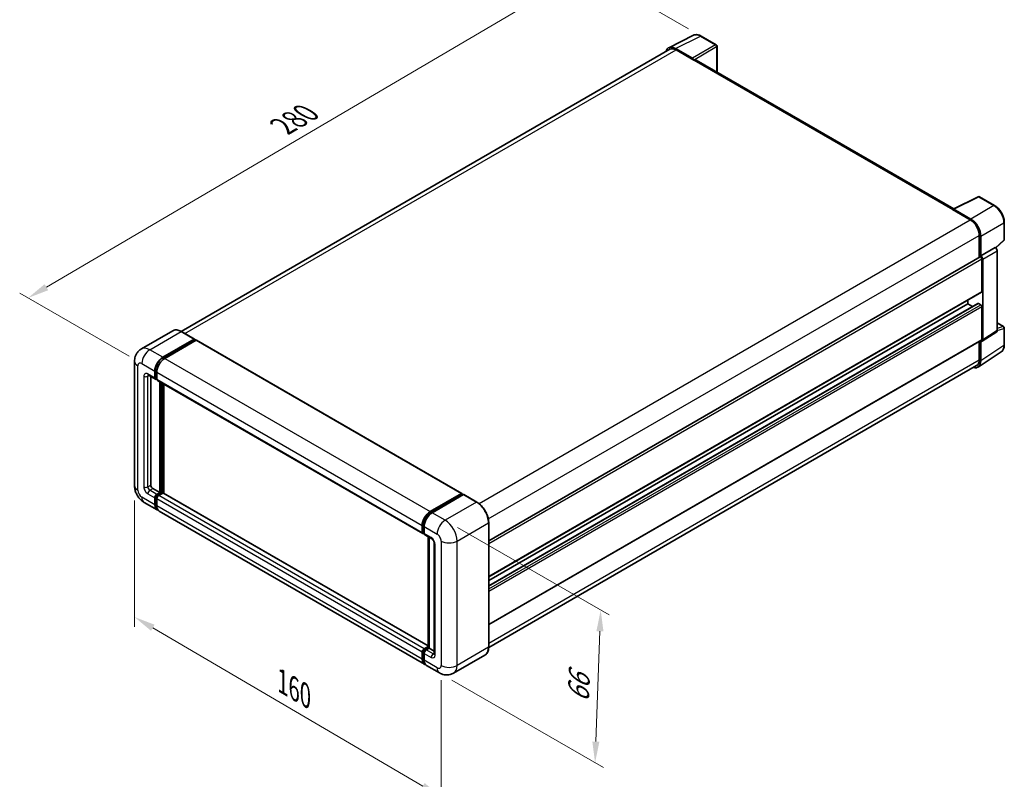
# Model space of a CAD drawing. Units: millimetres. Extents: x 0 to 7118, y 0 to 984.
# Drawn here: x 389 to 738, y 147 to 416 of the extents above; entities that cross this region are included whole.
import ezdxf

# ---------------------------------------------------------------- set-up
doc = ezdxf.new("R2010")
doc.units = ezdxf.units.MM
doc.header["$LTSCALE"] = 3
doc.layers.get('Defpoints').update_dxf_attribs({"lineweight": 25})
for name, color, linetype, lineweight in [('Dimension (ISO)', 7, 'Continuous', 18), ('Visible (ISO)', 7, 'Continuous', 35), ('Visible Narrow (ISO)', 7, 'Continuous', 25)]:
    doc.layers.add(name, color=color, linetype=linetype, lineweight=lineweight)
doc.styles.add('Note Text (TK)', font='txt')
doc.dimstyles.new('Default - Method 1b (TK)', dxfattribs={"dimscale": 3, "dimtxt": 2.5, "dimasz": 2.5, "dimexe": 1, "dimexo": 1.499999999999999, "dimgap": 1, "dimtad": 1, "dimtoh": 1, "dimrnd": 1e-08, "dimdsep": 46, "dimtxsty": 'Note Text (TK)', "dimcen": 0.09, "dimdle": 5, "dimclrd": 100, "dimclre": 100, "dimclrt": 7, "dimadec": 1, "dimazin": 1, "dimtfac": 1, "dimtmove": 0, "dimatfit": 3, "dimfxl": 1, "dimtolj": 1, "dimlwd": -1, "dimlwe": -1, "dimarcsym": 0})

# ---------------------------------------------------------------- blocks, each defined once
blk = doc.blocks.new('*D19')
at = {"layer": 'Defpoints', "color": 0}
for p in [(590.2373946324508, 434.0285876965785), (630.8370702674097, 410.5883540397234), (432.6561353781358, 294.5211851438887)]:
    blk.add_point(p, dxfattribs=at)
at = {"layer": 'Dimension (ISO)', "color": 100}
for p, q in [((626.3563462485095, 413.1753012582), (587.2502452865172, 435.7532191755629)), ((398.8179319241967, 321.5899458601933), (583.7705116337515, 430.2299794934159)), ((428.1754113592355, 297.1081323623652), (389.363899579564, 319.515969136015))]:
    blk.add_line(p, q, dxfattribs=at)
for points in [[(583.1374102665576, 431.3077933265325), (584.4036130009453, 429.1521656602993), (590.2373946324508, 434.0285876965785)], [(398.1848305570029, 322.6677596933098), (399.4510332913904, 320.5121320270767), (392.3510489254974, 317.7913376570307)]]:
    blk.add_solid(points, dxfattribs=at)
at = {"layer": 'Dimension (ISO)', "color": 7, "insert": (481.2587811374395, 377.8435515262133), "char_height": 7.5, "attachment_point": 4, "rotation": 30.42972011076722, "style": 'Note Text (TK)'}
blk.add_mtext('\\A1;{\\Q-29.570;\\W0.820;\\H0.816x; \\fＭＳ Ｐゴシック|b0|i0;\\H7.5000;280}', dxfattribs=at)
blk = doc.blocks.new('*D20')
at = {"layer": 'Defpoints', "color": 0}
for p in [(540.1363661184896, 238.999417640804), (538.1363661185081, 184.9125280081578), (593.290695051059, 153.0691613519762)]:
    blk.add_point(p, dxfattribs=at)
at = {"layer": 'Dimension (ISO)', "color": 100}
for p, q in [((544.5453149679068, 236.4539098357498), (598.2299942839857, 205.4590457812528)), ((595.0135529271532, 199.6611732509186), (593.5678371749466, 160.5640390856799)), ((542.5453149679253, 182.3670202031035), (596.2299942840036, 151.3721561486067))]:
    blk.add_line(p, q, dxfattribs=at)
for points in [[(593.7644066382024, 199.7073636048999), (596.2626992161037, 199.6149828969373), (595.2906950510409, 207.1560509846222)], [(592.318690885996, 160.6102294396612), (594.8169834638973, 160.5178487316986), (593.290695051059, 153.0691613519762)]]:
    blk.add_solid(points, dxfattribs=at)
at = {"layer": 'Dimension (ISO)', "color": 7, "insert": (587.2717077219334, 172.9630187351468), "char_height": 7.5, "attachment_point": 4, "rotation": 87.88230800228902, "style": 'Note Text (TK)'}
blk.add_mtext('\\A1;{\\Q27.882;\\W0.834;\\H0.816x; \\fＭＳ Ｐゴシック|b0|i0;\\H7.5000;66}', dxfattribs=at)
blk = doc.blocks.new('*D22')
at = {"layer": 'Defpoints', "color": 0}
for p in [(430.0703489405253, 251.2468663547288), (538.7221525561343, 187.5601330423659), (538.7221525561511, 141.0198279294951)]:
    blk.add_point(p, dxfattribs=at)
at = {"layer": 'Dimension (ISO)', "color": 100}
for p, q in [((430.0703489405272, 246.0307917790302), (430.0703489405432, 201.2291781913923)), ((436.5407318904419, 200.9139177730299), (532.2517696062512, 144.8124713983233)), ((538.7221525561362, 182.3440584666673), (538.7221525561523, 137.5424448790294))]:
    blk.add_line(p, q, dxfattribs=at)
for points in [[(437.1728391352466, 201.9923149313465), (435.9086246456372, 199.8355206147132), (430.070348940542, 204.706561241858)], [(532.8838768510559, 145.8908685566399), (531.6196623614464, 143.7340742400066), (538.7221525561511, 141.0198279294951)]]:
    blk.add_solid(points, dxfattribs=at)
at = {"layer": 'Dimension (ISO)', "color": 7, "insert": (481.245515920931, 182.534123547644), "char_height": 7.5, "attachment_point": 4, "rotation": 329.62311239347696, "style": 'Note Text (TK)'}
blk.add_mtext('\\A1;{\\Q-30.377;\\W0.813;\\H0.816x; \\fＭＳ Ｐゴシック|b0|i0;\\H7.5000;160}', dxfattribs=at)

msp = doc.modelspace()

# ---------------------------------------------------------------- linework, layer by layer
at = {"layer": 'Visible (ISO)'}
for p, q in [((619.3949712360092, 406.4739585709686), (628.1946023173028, 410.8687178684611)), ((636.2563601612592, 407.4595255724378), (630.8370702674096, 410.5883540397236)), ((619.7339759030071, 405.88966198598), (446.6120097583167, 305.9376482296235)), ((627.8178222230727, 402.7068578855352), (621.8050454560856, 406.1783361575014)), ((621.9839759030071, 405.6667822831249), (628.3479369336862, 401.9925476689501)), ((636.5063601769801, 397.7895857494496), (636.506360161963, 407.0265128709521)), ((628.1711602391568, 402.0946097411233), (628.1711602391565, 402.0948584909644)), ((720.4011372823232, 349.3529136040759), (629.0979369336866, 402.0668409032355)), ((720.2073725766646, 349.2561425878993), (729.0070036579579, 353.6509018853919)), ((734.8996947038456, 350.507769761489), (729.4804048099962, 353.6365982287749)), ((719.9182650973439, 349.1243940538801), (726.2822261280229, 345.4501594397053)), ((720.095041983915, 349.0225805470862), (720.0950419839156, 349.0223318708316)), ((726.4611567656593, 345.7551020745865), (720.4483799986722, 349.2265803465527)), ((738.3297368591451, 338.5129741644456), (738.329736849303, 344.5667625088666)), ((729.4642066433635, 339.938807518444), (729.4642066433664, 332.1470675777779)), ((729.9945369377838, 332.6924002461991), (729.9945369264966, 339.635108128879)), ((729.9945369377838, 332.6924002461991), (735.1126424501916, 335.6473398407284)), ((735.1130732005373, 335.6470911469013), (735.1126424501916, 335.6473398407284)), ((735.3110355424005, 335.5001560336481), (738.1693901546843, 338.1460468699773)), ((555.5891619140046, 231.7602636978403), (729.7445369465362, 332.3089163537754)), ((729.9949676881295, 332.6921515523719), (729.9945369377838, 332.6924002461991)), ((730.3480903371362, 320.0367032284368), (730.3480903371304, 331.671779506657)), ((735.8197492784714, 306.2724075569661), (735.8197492327048, 334.4230923577597)), ((730.7016437667589, 302.8897776286348), (730.7016437202969, 331.4681527632304)), ((555.5891619140094, 218.9704868812474), (730.2445369465431, 319.807814671779)), ((555.5891619140104, 215.7301147693092), (728.9960088036185, 315.846604500431)), ((555.5891619140097, 217.7107198433538), (725.3983428688298, 315.7500961785698)), ((725.3983428688298, 315.7500961785698), (725.3983428688297, 317.0098632164636)), ((727.1135971832624, 314.7597936446919), (725.3983428688298, 315.7500961785698)), ((729.9945369403687, 315.3418479085193), (729.1460088029447, 315.8317458539646)), ((730.3480903640753, 303.0943991767849), (730.3480903320848, 314.7294754734697)), ((735.8197492741217, 308.9478783439757), (738.0797369093325, 307.6430738793193)), ((738.3297369198784, 301.1562728334126), (738.3297369100364, 307.2100611778335)), ((443.6214943065688, 306.1472481414073), (432.4845625028807, 299.7173375665962)), ((451.3426883842815, 303.2088435219662), (446.746494306569, 305.8624574099813)), ((730.5118396487532, 302.4427782843091), (735.6299451604656, 305.8254082126404)), ((440.0807565805934, 296.7665507414407), (451.2176883842815, 303.196461316252)), ((440.0807565805934, 296.5216017671625), (451.3944650795782, 303.0535744145898)), ((451.8894398264087, 302.7678006112651), (440.7878633617801, 296.3583024509767)), ((451.3944650795781, 303.0943992436361), (451.3944650795782, 303.0535744145898)), ((451.3944650795782, 303.0535744145898), (451.8894398264087, 302.7678006112651)), ((452.0394398264088, 302.7826592581221), (546.0846417242196, 248.4856366264283)), ((555.5891619140154, 202.0281828127483), (730.2445369734816, 302.8655106188292)), ((729.464206685373, 302.4149867169329), (729.4642066958764, 295.84799212235)), ((729.9945369981863, 295.5393188408489), (729.9945369868989, 302.482026723529)), ((729.9945369868989, 302.482026723529), (729.9949677372446, 302.4817780297019)), ((729.0455164081579, 293.3043221192203), (737.2513051428349, 298.7276465301692)), ((430.0703489405094, 295.3376817248168), (430.0703489405255, 251.2468663547288)), ((728.5322261805383, 293.787995105624), (555.5870368059593, 193.9380434650765)), ((434.9845625028828, 290.3891734163944), (437.4594362370357, 288.9603043997709)), ((435.838115893477, 289.8963741365672), (435.8381158934909, 251.4509904999612)), ((437.2523294558492, 289.4180815130911), (437.2523294558484, 291.8675712558738)), ((437.4644614902051, 289.5405560002304), (437.4644614902043, 291.990045743013)), ((437.9594362370352, 291.45932296541), (437.9594362370359, 289.0098332226272)), ((437.9594362370359, 289.0180394266897), (437.6094362370358, 289.2201120209062)), ((438.1665430182224, 288.5520561093066), (532.2117449160332, 234.2550334776128)), ((439.0200964088307, 248.7973766119462), (439.0200964088164, 288.0592568294795)), ((439.2322284431867, 248.6749021248072), (439.2322284431725, 287.9367823423402)), ((440.4343099712004, 248.5722391668133), (440.4343099711866, 287.2427602485534)), ((436.5452226746777, 250.2262456285697), (439.0200964088307, 248.7973766119462)), ((437.9594362370509, 248.1850041762498), (439.0200964088307, 248.7973766119462)), ((437.959436237051, 247.9400552019716), (439.2322284431867, 248.6749021248072)), ((440.1514672587293, 248.6340772957613), (438.6665430182378, 247.7767558857868)), ((439.7272031900171, 248.3891283214826), (439.2322284431867, 248.6749021248072)), ((534.0880905127772, 194.5012037605079), (440.3014672587294, 248.6489359426184)), ((534.8330652595909, 242.0612798192829), (545.9346417242195, 248.4707779795712)), ((534.8848419548874, 241.7266509781029), (546.1985504538721, 248.2586236255302)), ((546.6771038444655, 248.0829421036303), (535.5401720407772, 241.6530315288192)), ((546.1467737585756, 248.3483034924322), (546.1467737585756, 248.228730336563)), ((546.3235504538721, 248.2462414198161), (546.6417485054062, 248.0625296891073)), ((551.398297922178, 245.4417104213295), (546.8021038444654, 248.0953243093447)), ((433.4845625028991, 245.3332749968096), (438.0807565806117, 242.6796611087945)), ((437.2523294558654, 244.5107695620755), (437.2523294558646, 246.9602593048581)), ((437.4644614902214, 244.6332440492147), (437.4644614902205, 247.0827337919974)), ((437.9594362370512, 246.5520110143945), (437.9594362370523, 244.102521271612)), ((532.8330652596094, 187.9743901866374), (438.7878633617985, 242.2714128183312)), ((555.5891619140181, 194.0921056897946), (555.5891619140023, 238.1829210598828)), ((532.0046381348467, 234.7128105909333), (532.004638134846, 237.1623003337162)), ((532.3203235597957, 234.8352850780725), (532.3203235597949, 237.2847748208553)), ((532.5385216113297, 234.4127790261324), (532.7117449160331, 234.312768504532)), ((532.7117449160322, 236.7540520432521), (532.7117449160331, 234.3045623004694)), ((532.9188516972196, 233.8467851871492), (535.3937254313724, 232.4179161705256)), ((534.0880905127772, 193.9098446247147), (534.088090512763, 233.1717248422482)), ((534.4795118690004, 232.945737616858), (534.4795118690143, 193.6838573993244)), ((536.3079389937462, 230.8344518315269), (536.3079389937603, 191.642615947004)), ((532.0046381348633, 189.8054986399181), (532.0046381348621, 192.2549883827007)), ((532.3203235598119, 189.9279731270567), (532.3203235598111, 192.3774628698394)), ((532.7117449160488, 193.479733254093), (534.0880905127772, 194.2743667548626)), ((532.7635216113447, 193.1451044129119), (534.0880905127772, 193.9098446247147)), ((534.4795118690143, 193.6838573993244), (533.4188516972346, 193.0714849636281)), ((534.1613138174805, 193.8675691300333), (534.0880905127772, 193.9098446247148)), ((534.1613138174805, 193.8675691300333), (534.4795118690143, 193.6838573993246)), ((534.4795118690143, 193.6838573993244), (536.3079389937598, 192.6282145066589)), ((532.7117449160482, 191.8467400922363), (532.7117449160493, 189.3972503494536)), ((554.2732979221973, 191.2433809372562), (543.1363661185092, 184.8134703624449)), ((538.136366118508, 184.9125280081576), (533.5401720407953, 187.5661418961727))]:
    msp.add_line(p, q, dxfattribs=at)
for centre, radius, start, end in [((636.0063601619629, 407.0265128701392), 0.500000000000001, 0, 60.00000009313398), ((729.2304048107, 353.2035855264763), 0.5000000000000006, 60.00000009313398, 116.5387075297359), ((737.8297368591451, 338.5129741636327), 0.5000000000000006, 312.7894813592476, 0), ((737.8297369100364, 307.2100611770206), 0.5000000000000002, 0, 60.00000009312321)]:
    msp.add_arc(centre, radius, start, end, dxfattribs=at)
for centre, major_axis, ratio, start_param, end_param in [((621.8093542789911, 402.0908770986299), (-2.503046798463217, 4.335404217809212), 0.5766474987879848, 5.498396126352684, 6.809920057349347), ((621.9839759030085, 401.9925476689508), (-2.250000000001394, 3.897114317029171), 0.5773502691893881, 5.49778714378192, 6.28318530717958), ((627.8173913421105, 402.2986095188922), (0.2500000004693189, -0.4330127016212588), 0.5780538960693765, 0.786007150990713, 2.355585502614212), ((628.3479369336866, 400.7678027975587), (0.7500000000000532, 1.299038105676745), 0.5773502691896267, 0, 0.7853981633978516), ((719.9182650973443, 347.8996491824888), (0.7499999999999813, 1.299038105676622), 0.5773502691896267, 0.5386573077151215, 0.7853981633978507), ((720.4488108809628, 348.8178344406655), (-0.25030467984632, 0.4335404217809212), 0.5766474987879875, 5.498396126352599, 7.067974477976461), ((726.4568479560363, 341.6726184081564), (2.500000004693196, -4.330127016212576), 0.5780538960693792, 0.7860071509906917, 2.355585502614353), ((726.2822261280241, 341.7759248255313), (2.250000000001158, -3.897114317029297), 0.577350269189388, 0.785398163397483, 2.356194490192367), ((735.1122114386127, 334.8305944136153), (-0.5000000009386386, 0.8660254032425156), 0.5780538960693792, 3.927599804580484, 5.497178156204149), ((729.9945369465364, 331.8759036518833), (-0.2500000000001691, 0.4330127018920932), 0.5773502691893883, 3.926990816999462, 6.283185307179438), ((729.994105926205, 331.8756548190859), (0.5000000009386386, -0.8660254032425156), 0.5780538960693792, 0.7860071509906917, 2.355585502614356), ((729.9945369465429, 320.240827373671), (0.2500000000001384, -0.433012701892111), 0.5773502691893881, 0, 0.78539816339147), ((729.1460088036184, 315.5867968792958), (-0.1500000000001013, 0.2598076211352914), 0.5773502691893881, 5.497787146957374, 6.283185307179536), ((729.9945369414919, 314.9335996174073), (-0.2500000000001698, 0.4330127018920943), 0.5773502691893881, 3.926990820156974, 5.497787146958105), ((735.1122114843758, 306.6818997698075), (0.5006093596926389, -0.8670808435618435), 0.5766474987879875, 0.0348641206178968, 0.7847891707967488), ((451.2176883842816, 302.9923371710201), (0.1249999999999988, 0.2165063509461091), 0.577350269189626, 5.497787143782716, 7.068583470577634), ((451.8894398264087, 302.5228516369868), (0.149999999999999, 0.2598076211353317), 0.577350269189626, 9.87e-14, 0.7853981633979421), ((729.9941059726635, 303.2992698414762), (0.5006093596926389, -0.8670808435618435), 0.5766474987879875, 5.498396126352602, 7.067974477976335), ((729.9945369734817, 303.2985233207213), (0.250000000000151, -0.4330127018921103), 0.577350269189388, 1.048e-13, 0.7853981665713685), ((440.0807565805945, 293.5005644177305), (2.000000000000188, 3.464101615137626), 0.5773502691896257, 0.78539816339807, 2.356194490193001), ((440.0807565805945, 293.5005644177305), (1.850000000000181, 3.204293994002318), 0.5773502691896257, 0.7853981633981056, 2.35619449019299), ((440.7878633617814, 293.0923161272665), (-1.999999999999793, -3.464101615137875), 0.5773502691896258, 3.926990816987444, 5.497787143782238), ((726.4568480277096, 297.5867799050559), (2.503046798463206, -4.33540421780921), 0.5766474987879875, 5.756450466169734, 7.067974477976333), ((726.282226180537, 297.6851094226531), (2.250000000001377, -3.897114317029116), 0.5773502691893853, 0, 0.7853981652436532), ((437.9594362370359, 289.8263298035553), (-0.5, -0.8660254037844441), 0.5773502691896257, 5.497787143782595, 7.068583470577483), ((437.9594362370359, 289.8263298035553), (-0.3500000000000071, -0.6062177826491131), 0.577350269189626, 5.497787143782637, 6.283185307179624), ((438.6665430182224, 289.418081513091), (-0.5000000000000022, -0.8660254037844424), 0.5773502691896257, 5.497787143782131, 6.283185307179625), ((436.5452226746774, 251.0427422094972), (0.5000000000003634, -0.8660254037842317), 0.577350269189385, 3.926990816986766, 5.497787143781644), ((437.9594362370511, 247.3685075953224), (0.5000000000000472, 0.866025403784407), 0.5773502691896258, 0.7853981633980692, 2.356194490192963), ((437.9594362370511, 247.3685075953224), (0.3500000000000311, 0.6062177826490815), 0.577350269189626, 0.7853981633982628, 2.356194490193102), ((438.6665430182378, 246.960259304859), (-0.4999999999999502, -0.8660254037844692), 0.5773502691896258, 3.926990816986769, 5.497787143782688), ((440.1514672587294, 248.389128321483), (0.150000000000004, 0.2598076211353308), 0.5773502691896255, 1.759e-13, 0.7853981633979855), ((545.9346417242195, 248.225829005293), (0.1500000000000001, 0.2598076211353319), 0.5773502691896255, 5.497787143782296, 7.068583470577537), ((546.3235504538721, 248.0421172745842), (-0.1250000000000822, 0.2165063509460722), 0.5773502691893875, 5.497787143782119, 6.283185307179748), ((546.6771038444655, 247.8788179583985), (0.1249999999999947, 0.2165063509460873), 0.577350269189624, 1.75e-13, 0.7853981633981287), ((440.0807565806116, 246.1437627239323), (-1.999999999999983, -3.464101615137747), 0.5773502691896255, 5.497787143782554, 6.460895908025209), ((440.0807565806116, 246.1437627239323), (-1.849999999999987, -3.204293994002422), 0.5773502691896255, 5.497787143782542, 6.253558932582985), ((440.7878633617985, 245.7355144334691), (-2.000000000000004, -3.464101615137752), 0.5773502691896258, 5.497787143782624, 6.283185307179587), ((534.8330652595921, 238.7952934955727), (2.000000000000206, 3.464101615137636), 0.5773502691896258, 0.7853981633981482, 2.356194490192921), ((535.5401720407784, 238.3870452051089), (-1.999999999999797, -3.464101615137881), 0.5773502691896241, 3.926990816987409, 5.497787143782321), ((532.7117449160332, 235.1210588813972), (-0.5, -0.8660254037844389), 0.577350269189626, 5.497787143782129, 7.068583470577938), ((533.4188516972195, 234.7128105909336), (-0.5000000000000029, -0.8660254037844433), 0.577350269189624, 5.497787143782521, 6.283185307179625), ((532.7117449160486, 192.6632366731652), (0.5000000000000537, 0.8660254037844094), 0.5773502691896255, 0.7853981633976224, 2.356194490193436), ((533.4188516972347, 192.2549883827005), (-0.4999999999999532, -0.866025403784477), 0.5773502691896241, 3.926990816987371, 5.497787143782391), ((534.8330652596095, 191.4384918017752), (-2.000000000000009, -3.464101615137759), 0.5773502691896257, 5.497787143782616, 6.460895908024035), ((535.5401720407955, 191.0302435113104), (-2.000000000000001, -3.464101615137753), 0.5773502691896241, 5.497787143782549, 6.28318530717959)]:
    msp.add_ellipse(centre, major_axis=major_axis, ratio=ratio, start_param=start_param, end_param=end_param, dxfattribs=at)
for points, knots in [([(630.8370702674096, 410.5883540397236), (630.6591421520237, 410.6910808846525), (630.4791192876735, 410.7796187536674), (630.1172496595464, 410.9253870054251), (629.9353797810124, 410.9826279282961), (629.5723855468187, 411.0625093840828), (629.3912121548864, 411.0851358434238), (629.0334673626083, 411.092040913941), (628.8568596111134, 411.0762414339566), (628.5149046979353, 411.0033433316782), (628.3496362341969, 410.9461457448575), (628.1946023173027, 410.8687178684611)], [-0.7847891758118364, -0.7847891758118364, -0.7847891758118364, -0.7847891758118364, -0.6348041670238331, -0.6348041670238331, -0.4848191582358299, -0.4848191582358299, -0.3348341494478265, -0.3348341494478265, -0.1848491406598232, -0.1848491406598232, -0.03486413187182, -0.03486413187182, -0.03486413187182, -0.03486413187182]), ([(738.329736849303, 344.5667625088665), (738.3297368489534, 344.7817677735857), (738.315125021386, 345.0025390836564), (738.2580993712754, 345.4514553852011), (738.2156782564687, 345.6796011797343), (738.1045607485871, 346.1388155994736), (738.0358604548625, 346.3698806141904), (737.8740057241972, 346.8302307751664), (737.7808502267688, 347.0595110240493), (737.572272273627, 347.5114746295965), (737.4568508049537, 347.7341530644254), (737.206292370384, 348.1681330022787), (737.071157922846, 348.3794301433783), (736.7840349346232, 348.7860457514792), (736.6320501628524, 348.9813609027607), (736.3143025934863, 349.3517062907589), (736.1485445673869, 349.5267349971964), (735.8064119675427, 349.8525727905396), (735.630042470898, 350.0033834502624), (735.2697823742836, 350.27722726137), (735.0858947249754, 350.4002671295702), (734.8996947038456, 350.507769761489)], [-0.7847891758118364, -0.7847891758118364, -0.7847891758118364, -0.7847891758118364, -0.6278313406494692, -0.6278313406494692, -0.4708735054871021, -0.4708735054871021, -0.3139156703247349, -0.3139156703247349, -0.1569578351623677, -0.1569578351623677, -5e-16, -5e-16, 0.1569578351623667, 0.1569578351623667, 0.3139156703247339, 0.3139156703247339, 0.4708735054871011, 0.4708735054871011, 0.6278313406494683, 0.6278313406494683, 0.7847891758118357, 0.7847891758118357, 0.7847891758118357, 0.7847891758118357]), ([(446.746494306569, 305.8624574099813), (446.5237886887397, 305.9910365583851), (446.2999294192475, 306.1000659648229), (445.8544500102078, 306.2757914077232), (445.6328172142235, 306.3424926707228), (445.1964074902622, 306.4307195826635), (444.9816014467852, 306.4522329210814), (444.5641607271141, 306.4476414732153), (444.3615121919533, 306.4214821624744), (443.9752299832255, 306.3204350711231), (443.7916639086382, 306.24549560697), (443.6214943065688, 306.1472481414073)], [2e-16, 2e-16, 2e-16, 2e-16, 0.1570796326795315, 0.1570796326795315, 0.3141592653590628, 0.3141592653590628, 0.4712388980385942, 0.4712388980385942, 0.6283185307181256, 0.6283185307181256, 0.7853981633976569, 0.7853981633976569, 0.7853981633976569, 0.7853981633976569]), ([(737.2513051428348, 298.7276465301691), (737.3958766099233, 298.8231959029276), (737.5280454056093, 298.9377237982276), (737.762154471528, 299.1974163904529), (737.8641410985841, 299.3424634506932), (738.0370335284855, 299.6557320661676), (738.1080251358359, 299.8239460568405), (738.2203428826015, 300.1782490152827), (738.261705728226, 300.3643734129235), (738.3164015323517, 300.7506458321099), (738.3297369202126, 300.950819141687), (738.3297369198784, 301.1562728334126)], [0.0348641281276335, 0.0348641281276335, 0.0348641281276335, 0.0348641281276335, 0.1848491376644738, 0.1848491376644738, 0.3348341472013141, 0.3348341472013141, 0.4848191567381544, 0.4848191567381544, 0.6348041662749946, 0.6348041662749946, 0.7847891758118349, 0.7847891758118349, 0.7847891758118349, 0.7847891758118349]), ([(430.0703489405094, 295.3376817248168), (430.0703489405093, 295.604564983251), (430.0882231296878, 295.8824815242981), (430.1746052162161, 296.462376737766), (430.2431525099399, 296.7646435256073), (430.4525328511569, 297.3878541799433), (430.5937902738953, 297.7091651218827), (430.9713970310689, 298.3468965412832), (431.2086434137134, 298.6631246453452), (431.7818590498883, 299.2431951812445), (432.118043359962, 299.5057276407687), (432.4845625028807, 299.7173375665962)], [4.712388980384689, 4.712388980384689, 4.712388980384689, 4.712388980384689, 4.869468613064137, 4.869468613064137, 5.026548245743585, 5.026548245743585, 5.183627878423033, 5.183627878423033, 5.340707511102481, 5.340707511102481, 5.497787143781929, 5.497787143781929, 5.497787143781929, 5.497787143781929]), ([(434.8446289041613, 290.4482416951541), (434.8446289041613, 290.4482416951541), (434.8462318744467, 290.4480538303143), (434.8568690602933, 290.445903360223), (434.8731379796605, 290.4417499367217), (434.9196302087724, 290.4234104413683), (434.9497843620834, 290.4092525853469), (434.9845625028828, 290.3891734163944)], [5.9026967920498, 5.9026967920498, 5.9026967920498, 5.9026967920498, 5.969026041820526, 5.969026041820526, 6.126105674500058, 6.126105674500058, 6.283185307179591, 6.283185307179591, 6.283185307179591, 6.283185307179591]), ([(433.4845625028991, 245.3332749968096), (433.0223071396016, 245.6001582552438), (432.6325452494269, 245.9057509256791), (431.9448377618806, 246.5608165268087), (431.6473422511212, 246.9115089954543), (431.1241112075983, 247.6525555329446), (430.8986791556723, 248.043015300535), (430.5185295505801, 248.8666699450194), (430.3635687191967, 249.2996548491717), (430.1401190112458, 250.2227598043243), (430.0703489405256, 250.7130998378604), (430.0703489405255, 251.2468663547287)], [3.141592653589793, 3.141592653589793, 3.141592653589793, 3.141592653589793, 3.455751918948772, 3.455751918948772, 3.769911184307751, 3.769911184307751, 4.084070449666731, 4.084070449666731, 4.39822971502571, 4.39822971502571, 4.712388980384688, 4.712388980384688, 4.712388980384688, 4.712388980384688]), ([(555.5891619140023, 238.1829210598828), (555.5891619140021, 238.6972376534977), (555.5188416138215, 239.2468442092847), (555.247452319841, 240.3679949341879), (555.0463448477398, 240.9393810113927), (554.532936547038, 242.0517618365353), (554.2206996344756, 242.5925720330916), (553.5140537315698, 243.5933870765842), (553.119772609392, 244.053244294917), (552.2845222471444, 244.8488496802704), (551.8437091578365, 245.184552124522), (551.398297922178, 245.4417104213295)], [1.570796326794896, 1.570796326794896, 1.570796326794896, 1.570796326794896, 1.884955592153876, 1.884955592153876, 2.199114857512855, 2.199114857512855, 2.513274122871834, 2.513274122871834, 2.827433388230813, 2.827433388230813, 3.141592653589793, 3.141592653589793, 3.141592653589793, 3.141592653589793]), ([(532.3203235597949, 237.2847748208553), (532.3203235597948, 237.6024337738453), (532.3636736834864, 237.9398432276787), (532.5298052920198, 238.6261583383644), (532.6526422634414, 238.9749761671072), (532.965838548875, 239.6535657846618), (533.1561662985165, 239.9832231171314), (533.5872440033462, 240.5937538654653), (533.8279106186194, 240.874542717612), (534.3392111352074, 241.3615744663166), (534.6097412318584, 241.5678215016078), (534.8848419548874, 241.7266509781029)], [3.141592653589793, 3.141592653589793, 3.141592653589793, 3.141592653589793, 3.455751918948772, 3.455751918948772, 3.769911184307751, 3.769911184307751, 4.08407044966673, 4.08407044966673, 4.398229715025708, 4.398229715025708, 4.712388980384687, 4.712388980384687, 4.712388980384687, 4.712388980384687]), ([(532.5385216113297, 234.4127790261324), (532.5071056847938, 234.4309170197747), (532.478255396663, 234.4533974467167), (532.4282840052799, 234.5039664297484), (532.4071496043556, 234.5319729674922), (532.3726236210363, 234.5902831113919), (532.3591760838576, 234.6205745072026), (532.3386531282335, 234.6816601111753), (532.3315512617053, 234.7124770372181), (532.3223876895458, 234.7739933983892), (532.3203235597957, 234.8047105845937), (532.3203235597957, 234.8352850780725)], [2.35619449019276, 2.35619449019276, 2.35619449019276, 2.35619449019276, 2.513274122872167, 2.513274122872167, 2.670353755551574, 2.670353755551574, 2.82743338823098, 2.82743338823098, 2.984513020910387, 2.984513020910387, 3.141592653589794, 3.141592653589794, 3.141592653589794, 3.141592653589794]), ([(535.3937254313724, 232.4179161705256), (535.4394949856851, 232.3914911060226), (535.4932042186138, 232.3547944576476), (535.6116948484286, 232.2576897682499), (535.6770048066811, 232.1956626307392), (535.8102767536807, 232.0481067324746), (535.8781073003071, 231.9612737931943), (536.0054852687913, 231.7713865420726), (536.064624148942, 231.6678637142094), (536.164959726312, 231.4586596740653), (536.206154289634, 231.3529887083195), (536.2663780977095, 231.156416091276), (536.2861857198749, 231.0651077962301), (536.3047167286059, 230.9284357851445), (536.307938993746, 230.8774669258802), (536.3079389937462, 230.8344518315269)], [3.141592653589792, 3.141592653589792, 3.141592653589792, 3.141592653589792, 3.348316320067346, 3.348316320067346, 3.571777792848965, 3.571777792848965, 3.810832397366238, 3.810832397366238, 4.058806714961358, 4.058806714961358, 4.306471209923853, 4.306471209923853, 4.544135123945556, 4.544135123945556, 4.712388980384694, 4.712388980384694, 4.712388980384694, 4.712388980384694]), ([(532.3203235598111, 192.3774628698394), (532.3203235598111, 192.4386118567972), (532.3284951924303, 192.4992424819954), (532.357334167773, 192.6183807045711), (532.3780791817869, 192.6768921222763), (532.4301293603496, 192.7896671212375), (532.4614451583554, 192.8439076744634), (532.5330860830863, 192.9453719508508), (532.5733859502235, 192.9925933688414), (532.6621431898644, 193.077137765395), (532.7105650352236, 193.114529919433), (532.7635216113447, 193.1451044129119)], [3.141592653589812, 3.141592653589812, 3.141592653589812, 3.141592653589812, 3.455751918948787, 3.455751918948787, 3.769911184307762, 3.769911184307762, 4.084070449666737, 4.084070449666737, 4.398229715025712, 4.398229715025712, 4.712388980384687, 4.712388980384687, 4.712388980384687, 4.712388980384687]), ([(554.2732979221973, 191.2433809372562), (554.4434675242666, 191.3416284028188), (554.6001500412629, 191.463131554608), (554.8808004937152, 191.7471382147206), (555.0047793889426, 191.909557338839), (555.2174760592698, 192.268775882715), (555.3062479834181, 192.4655600424614), (555.4480460983604, 192.8876154058407), (555.5010975081303, 193.1129056689746), (555.5716545150069, 193.5865648755156), (555.5891619140182, 193.8349473929872), (555.5891619140181, 194.0921056897946)], [0.7853981633976566, 0.7853981633976566, 0.7853981633976566, 0.7853981633976566, 0.9424777960771045, 0.9424777960771045, 1.099557428756552, 1.099557428756552, 1.256637061436, 1.256637061436, 1.413716694115448, 1.413716694115448, 1.570796326794896, 1.570796326794896, 1.570796326794896, 1.570796326794896]), ([(532.9063290507288, 188.3191476390798), (532.8900349096162, 188.3342066939676), (532.8740577786891, 188.3496623783347), (532.768133613685, 188.4568532560444), (532.6887853480607, 188.5609423898493), (532.5534080324727, 188.7895780431695), (532.4973240498394, 188.9141106261136), (532.40815477762, 189.1795187354107), (532.375043735672, 189.3204149088635), (532.3311291627289, 189.6152196730741), (532.320323559812, 189.7691436505618), (532.3203235598119, 189.9279731270567)], [2.48603870839042, 2.48603870839042, 2.48603870839042, 2.48603870839042, 2.513274122872167, 2.513274122872167, 2.670353755551573, 2.670353755551573, 2.827433388230979, 2.827433388230979, 2.984513020910386, 2.984513020910386, 3.141592653589793, 3.141592653589793, 3.141592653589793, 3.141592653589793]), ([(536.3079389937603, 191.642615947004), (536.3079389937603, 191.6024576090991), (536.3051229800825, 191.5692644182915), (536.2977593343953, 191.5198312191254), (536.2932218449763, 191.5036652099107), (536.2897656137824, 191.4933779016972), (536.2891268243633, 191.4918957562886), (536.2891268243633, 191.4918957562886)], [4.712388980384688, 4.712388980384688, 4.712388980384688, 4.712388980384688, 4.869468613064137, 4.869468613064137, 5.026548245743586, 5.026548245743586, 5.092877495514058, 5.092877495514058, 5.092877495514058, 5.092877495514058]), ([(543.1363661185092, 184.8134703624449), (542.7698469755902, 184.6018604366173), (542.3743950412874, 184.4419825135016), (541.585431403124, 184.2355984786766), (541.1929466402934, 184.1882511363813), (540.4518516517139, 184.1800998017282), (540.102959502111, 184.2184227561333), (539.4585530729382, 184.348699388754), (539.1625087090853, 184.4404690849492), (538.6171136794248, 184.6556076103175), (538.3674938001567, 184.7790863789405), (538.136366118508, 184.9125280081576)], [5.497787143781929, 5.497787143781929, 5.497787143781929, 5.497787143781929, 5.65486677646146, 5.65486677646146, 5.811946409140992, 5.811946409140992, 5.969026041820523, 5.969026041820523, 6.126105674500054, 6.126105674500054, 6.283185307179587, 6.283185307179587, 6.283185307179587, 6.283185307179587])]:
    msp.add_open_spline(points, degree=3, knots=knots, dxfattribs=at)
at = {"layer": 'Visible Narrow (ISO)'}
for p, q in [((621.8050454560856, 406.1783361575014), (630.5994091028393, 410.570464764377)), ((630.5994091028393, 410.570464764377), (636.0186989966888, 407.4416362970913)), ((447.9321543571622, 305.1779162606039), (621.9839759030071, 405.6667822831249)), ((636.0186989966888, 407.4416362970913), (627.8178222230727, 402.7068578855352)), ((628.1711602391565, 402.0948584909644), (636.3720370127725, 406.8296369025205)), ((636.3720370127725, 406.8296369025206), (636.3720370273434, 397.8671372560507)), ((628.3479369336862, 401.9925476689501), (719.9182650973439, 349.1243940538801)), ((720.4483799986722, 349.2265803465526), (729.2427436454259, 353.6187089534283)), ((729.2427436454259, 353.6187089534283), (734.6620335392753, 350.4898804861425)), ((734.6620335392753, 350.4898804861425), (726.4611567656593, 345.7551020745865)), ((552.1611788253689, 244.9213259078557), (726.2822261280227, 345.4501594397053)), ((729.9945369264966, 339.6351081288789), (738.1954137001125, 344.3698865404349)), ((738.1954137001127, 344.3698865404349), (738.1954137099547, 338.316098196014)), ((555.4561834855866, 239.475228507064), (729.4642066433635, 339.938807518444)), ((735.1130732005373, 335.6470911469013), (729.9949676881295, 332.692151552372)), ((738.1954137099547, 338.316098196014), (735.2283727973847, 335.5695997987035)), ((555.5891619140051, 230.7746651381918), (730.3480903371304, 331.671779506657)), ((730.701643720297, 331.4681527632304), (735.8197492327048, 334.4230923577597)), ((555.5891619140092, 219.1395888599708), (730.3480903371362, 320.0367032284368)), ((555.5891619140104, 215.6286535828531), (729.1460088029447, 315.8317458539646)), ((555.589161914011, 214.648857688851), (729.9945369403687, 315.3418479085193)), ((555.5891619140111, 213.8323611079213), (730.3480903320848, 314.7294754734697)), ((735.8197492742524, 308.8673237647757), (737.9174827459291, 307.6561967847614)), ((737.9174827459291, 307.6561967847614), (735.8197492772877, 307.0004546923668)), ((435.4845625028808, 299.4201646294559), (446.6214943065689, 305.8500752042671)), ((446.6214943065689, 305.8500752042671), (451.2176883842815, 303.196461316252)), ((735.8197492784714, 306.2724075569661), (730.7016437667589, 302.8897776286348)), ((735.8197474722762, 306.2705625615844), (738.1954137608459, 307.013185209402)), ((738.195413760846, 307.013185209402), (738.195413770688, 300.959396864981)), ((451.8894398264087, 302.7678006112651), (545.9346417242195, 248.4707779795712)), ((555.5891619140154, 202.1972847927691), (730.3480903640753, 303.0943991767849)), ((738.195413770688, 300.959396864981), (729.9945369981863, 295.5393188408489)), ((440.0807565805934, 296.7665507414407), (435.4845625028808, 299.4201646294559)), ((431.2419218157792, 249.6138731928734), (431.2419218157633, 293.7046885629614)), ((432.6561353781358, 294.5211851438889), (437.2523294558484, 291.8675712558738)), ((440.5831493799349, 296.2315451492239), (440.0807565805934, 296.5216017671625)), ((440.7878633617801, 296.3583024509767), (534.8330652595909, 242.0612798192829)), ((555.5891619140176, 195.4611882121016), (729.4642066958764, 295.84799212235)), ((433.3632421593238, 290.0304539487872), (433.363242159338, 250.8386180642645)), ((437.2523294558492, 289.4180815130911), (434.7774557216963, 290.8469505297146)), ((434.7774557216969, 290.0304539487876), (435.1916692840692, 290.2696002605254)), ((434.7774557217111, 250.8386180642648), (434.7774557216969, 290.0304539487876)), ((437.9668542895455, 291.6999891250745), (437.4644614902043, 291.990045743013)), ((437.9594362370352, 291.45932296541), (532.004638134846, 237.1623003337162)), ((437.9594362370359, 289.2547821969056), (437.4644614902051, 289.5405560002304)), ((437.9594362370359, 289.0098332226272), (532.0046381348467, 234.7128105909333)), ((439.7625585290624, 287.6305961244923), (439.7625585290766, 248.4095407360059)), ((440.1161119196698, 248.6136648812379), (440.1161119196558, 287.4264719792603)), ((434.7774557217111, 250.8386180642648), (435.8381158934909, 251.4509904999612)), ((434.7774557217117, 248.3891283214816), (437.2523294558646, 246.9602593048581)), ((435.4845625028978, 249.6138731928734), (436.5452226746777, 250.2262456285697)), ((437.9594362370509, 248.1850041762498), (435.4845625028978, 249.6138731928734)), ((438.479576711728, 247.6397519589004), (437.959436237051, 247.9400552019716)), ((532.7117449160488, 193.479733254093), (438.6665430182378, 247.7767558857868)), ((534.0880905127772, 194.3997425732723), (440.1514672587293, 248.6340772957613)), ((535.0098419548873, 241.7142687723888), (546.3235504538721, 248.2462414198161)), ((546.6771038444655, 248.0829421036303), (551.2732979221778, 245.4293282156152)), ((437.2523294558654, 244.5107695620755), (432.6561353781529, 247.1643834500905)), ((437.9846019648978, 246.782430548926), (437.4644614902205, 247.0827337919974)), ((437.9594362370522, 244.3474702458899), (437.4644614902214, 244.6332440492147)), ((532.0046381348621, 192.2549883827007), (437.9594362370512, 246.5520110143945)), ((551.2732979221778, 245.4293282156152), (540.1363661184898, 238.999417640804)), ((532.0046381348633, 189.8054986399181), (437.9594362370523, 244.102521271612)), ((535.0098419548873, 241.7142687723888), (535.3354580589317, 241.5262742270662)), ((540.1363661184898, 238.999417640804), (535.5401720407772, 241.6530315288192)), ((544.3790068056109, 231.6509484124555), (555.515938609299, 238.0808589872668)), ((555.515938609299, 238.0808589872668), (555.5159386093148, 193.9900436171785)), ((532.3935468644991, 234.7332230054565), (532.3935468644981, 237.1827127482393)), ((532.3935468644981, 237.1827127482393), (532.7191629685426, 236.9947182029168)), ((532.3935468644991, 234.7332230054565), (532.711744916033, 234.5495112747479)), ((532.7117449160322, 236.7540520432521), (537.3079389937449, 234.100438155237)), ((535.186618650186, 232.8756932838459), (532.7117449160331, 234.3045623004694)), ((534.1613138174805, 193.8675691300333), (534.1613138174664, 233.1294493475668)), ((536.6008322125737, 191.2343676565402), (536.6008322125598, 230.426203541063)), ((538.7221525561184, 231.6509484124541), (538.7221525561343, 187.5601330423659)), ((544.3790068056268, 187.5601330423673), (544.3790068056109, 231.6509484124555)), ((532.3935468645152, 189.8259110544408), (532.3935468645144, 192.2754007972235)), ((532.3935468645144, 192.2754007972235), (532.736910643895, 192.0771596267681)), ((532.8885216113447, 193.1327222071977), (534.1613138174806, 193.8675691300333)), ((532.8885216113447, 193.1327222071977), (533.2318853907254, 192.9344810367423)), ((535.8937254313875, 191.6426159470045), (533.4188516972346, 193.0714849636281)), ((555.5159386093148, 193.9900436171785), (544.3790068056268, 187.5601330423673)), ((532.3935468645152, 189.8259110544408), (532.7117449160492, 189.6421993237321)), ((532.7117449160482, 191.8467400922363), (535.1866186502014, 190.4178710756128)), ((537.3079389937617, 186.7436364614385), (532.7117449160493, 189.3972503494536)), ((535.8937254313875, 191.6426159470045), (536.3079389937602, 191.8817622587426))]:
    msp.add_line(p, q, dxfattribs=at)
for centre, major_axis, ratio, start_param, end_param in [((630.5909482087285, 406.4766281844407), (-2.47628989773505, 4.349410980707683), 0.5767738387679088, 5.501873640723696, 6.251798684663683), ((630.5870702681135, 410.1553413374251), (0.2499999992961765, 0.4330127022985553), 0.5773502702732322, 0, 0.750491577419453), ((636.0063601619629, 407.0265128701392), (0.2499999992961567, 0.433012702298536), 0.577350270273233, 0, 0.7504915774197123), ((636.0063601619629, 407.0265128701392), (0.2499999999491969, -0.4330127019215447), 0.6169214475543399, 0.7860071529300648, 2.355585504553678), ((636.0063601619629, 407.0265128701392), (0.5000000000000058, 8.128933e-10), 0.5773502681062594, 5.532693727883382, 6.283185307179544), ((729.2304048107, 353.2035855264762), (-0.2234011527419842, 0.4473163589156871), 0.5766474987124114, 5.533260263239747, 6.283185307179634), ((729.2304048107, 353.2035855264763), (0.2499999992961746, 0.4330127022985506), 0.577350270273232, 6.462e-13, 0.7504915774200688), ((734.6496947045493, 350.0747570591905), (0.2499999992961744, 0.4330127022985434), 0.5773502702732315, 6.839e-13, 0.7504915774200955), ((734.6458167758886, 346.4005217594034), (2.500000004693194, -4.330127016212574), 0.581940651217876, 0.7860071510154932, 2.355585502639156), ((737.8297368493031, 344.5667625080537), (0.4999999999999924, 8.128983e-10), 0.5773502681062574, 5.532693727883065, 6.2831853071793), ((737.8297368591451, 338.5129741636327), (0.499999999999989, 8.128846e-10), 0.5773502681062574, 5.532693727883429, 6.283185307179811), ((737.8297368591451, 338.5129741636327), (0.3396532955392571, -0.3669272936554493), 0.4352802427370041, 0, 0.6668561856364441), ((737.8297369100364, 307.2100611770207), (0.2499999992961669, 0.4330127022985555), 0.577350270273232, 0, 0.5345943489478211), ((737.8297369100363, 307.2100611770206), (0.1491790267929809, -0.4772270088386656), 0.7216931131581179, 0.9347452441137251, 2.496880011142376), ((737.8297369100364, 307.2100611770206), (0.4999999999999971, 8.129119e-10), 0.5773502681062574, 5.532693727882982, 6.283185307179159), ((446.6214943065707, 300.9510957187018), (-3.00000000000186, 5.196152422705521), 0.5773502691893851, 5.497787143781909, 6.283185307179574), ((446.621494306569, 305.6459510590352), (0.124999999999994, 0.2165063509460865), 0.577350269189626, 1.818e-13, 0.7853981633981303), ((435.4845625028826, 294.5211851438905), (-3.000000000001877, 5.19615242270558), 0.5773502691893851, 5.49778714378193, 6.283185307179579), ((734.6458168464496, 302.998987790386), (2.528555451955493, -4.319235448909052), 0.5767738387829685, 0.0313866225175561, 0.7813116702017524), ((737.8297369198785, 301.1562728325997), (0.4999999999999837, 8.128707e-10), 0.5773502681062856, 5.532693727883273, 6.283185307179546), ((435.4845625028819, 296.1541783057457), (2.000000000000199, 3.464101615137643), 0.5773502691896258, 0.7853981633981268, 2.356194490193008), ((434.0703489405094, 295.3376817248182), (-3.99999999999998, -1.412e-12), 0.5773502691898629, 0, 0.7853981633972485), ((432.6561353781364, 292.8881919820337), (-1.000000000000622, 1.732050807568521), 0.5773502691893851, 5.49778714378193, 7.068583470576849), ((440.6110866664844, 293.1943781998826), (-1.849999999999797, -3.204293994002534), 0.5773502691896258, 4.129998901454541, 5.294779059314874), ((434.7774557216969, 289.2139573678595), (-1.000000000000616, 1.73205080756851), 0.5773502691893851, 5.497787143781929, 7.06858347057683), ((434.0703489405103, 290.4387022392514), (-0.9999999999999998, -3.013e-13), 0.5773502691898666, 0.7853981633974181, 2.356194490192343), ((435.4845625028828, 291.2551988201788), (-0.4999999999999857, -0.8660254037844259), 0.5773502691896214, 5.497787143782538, 6.283185307179594), ((435.4845625028834, 289.6222056583237), (-0.5000000000003024, 0.8660254037842452), 0.577350269189385, 0.1679057291927997, 0.7853981633972121), ((434.0703489405253, 251.2468663547302), (-3.999999999999984, -1.4441e-12), 0.5773502691898665, 0, 0.785398163397236), ((432.6561353781523, 248.7973766119457), (-1.000000000000515, 1.732050807568575), 0.577350269189385, 0.7853981633975007, 2.356194490192384), ((434.7774557217111, 250.0221214833367), (1.000000000000722, -1.732050807568456), 0.5773502691893851, 3.926990816986819, 5.49778714378172), ((434.0703489405245, 251.2468663547287), (-0.9999999999999998, -2.965e-13), 0.5773502691898738, 0.785398163397483, 2.356194490192391), ((435.4845625028976, 250.4303697738009), (-0.5000000000002589, 0.8660254037842895), 0.5773502691893851, 0.7853981633974865, 2.356194490192347), ((435.4845625028982, 248.7973766119459), (-0.4999999999999483, -0.8660254037844739), 0.5773502691896257, 3.926990816987443, 5.497787143782347), ((435.4845625028992, 248.7973766119474), (-1.999999999999985, -3.464101615137753), 0.5773502691896257, 5.497787143782547, 6.28318530717958), ((438.489766322941, 247.0623213774744), (-0.3499999999999592, -0.6062177826491238), 0.5773502691896258, 4.032778296868963, 5.391999663903055), ((551.2732979221779, 245.2252040703833), (0.125000000000028, 0.21650635094615), 0.5773502691896241, 3.082e-13, 0.7853981633981002), ((551.2732979221797, 240.5303487300499), (3.00000000000156, -5.196152422705739), 0.5773502691893878, 0.785398163397491, 2.356194490192399), ((535.0098419548884, 238.6932314229567), (1.850000000000202, 3.20429399400233), 0.577350269189624, 0.7853981633981109, 2.356194490192974), ((535.0098419548875, 241.5101446271569), (-0.1250000000000866, 0.2165063509460799), 0.5773502691893876, 5.497787143782119, 6.283185307179749), ((540.1363661184909, 235.7334313170938), (2.000000000000216, 3.46410161513765), 0.5773502691896241, 0.7853981633981117, 2.356194490193001), ((540.1363661184917, 234.1004381552387), (-3.000000000002188, 5.196152422705391), 0.5773502691893875, 3.926990816986798, 5.497787143781695), ((555.3391619140024, 238.1829210598827), (0.2499999999999985, 9.74e-14), 0.5773502691898657, 5.49778714378149, 6.283185307179556), ((532.5703235597949, 237.2847748208553), (-0.2499999999999867, -9.06e-14), 0.5773502691898657, 0, 0.7853981633971419), ((532.5703235597956, 234.8352850780726), (-0.2499999999999955, -9.07e-14), 0.5773502691898659, 0, 0.7853981633971419), ((532.8885216113298, 235.0189968087815), (-0.3500000000000067, -0.6062177826491143), 0.577350269189624, 5.497787143782534, 6.283185307179609), ((537.3079389937453, 232.4674449933818), (1.00000000000052, -1.732050807568579), 0.5773502691893876, 0.7853981633975115, 2.356194490192423), ((535.8937254313724, 233.2839415743102), (-0.5000000000000115, -0.8660254037844513), 0.5773502691896241, 5.497787143782597, 6.283185307179643), ((535.1866186501865, 231.2427001219908), (-1.000000000000726, 1.73205080756846), 0.5773502691893875, 3.926990816986764, 5.497787143781645), ((537.3079389937462, 230.8344518315273), (-1.000000000000011, -3.797e-13), 0.5773502691898792, 4.26e-14, 0.7853981633972676), ((541.5505796808646, 233.283941574311), (4.000000000000014, 1.6893e-12), 0.5773502691898658, 3.926990816986776, 5.497787143781688), ((532.5703235598108, 192.3774628698395), (-0.2499999999999867, -9.06e-14), 0.5773502691898657, 0, 0.7853981633971419), ((532.888521611345, 192.5611746005484), (0.3500000000000394, 0.6062177826490914), 0.5773502691896241, 0.7853981633982681, 2.356194490193106), ((532.8885216113447, 192.9285980619658), (-0.1250000000000888, 0.2165063509460837), 0.5773502691893875, 5.497787143782119, 6.283185307179656), ((551.2732979221956, 196.4395333599617), (3.000000000001866, -5.196152422705551), 0.5773502691893875, 0, 0.7853981633972557), ((555.3391619140182, 194.0921056897945), (0.2499999999999945, 9.33e-14), 0.5773502691898659, 5.497787143781838, 6.283185307179641), ((532.5703235598118, 189.9279731270569), (-0.2499999999999867, -9.06e-14), 0.5773502691898657, 0, 0.7853981633971419), ((535.0098419549055, 191.3364297291583), (-1.850000000000002, -3.204293994002425), 0.5773502691896241, 5.497787143782545, 6.131628928301278), ((535.8937254313878, 190.826119366077), (-0.4999999999999575, -0.8660254037844747), 0.5773502691896196, 3.92699081698738, 5.497787143782426), ((535.1866186502006, 192.0508642374679), (1.000000000000621, -1.732050807568515), 0.5773502691893877, 5.497787143781893, 7.068583470576777), ((535.8937254313872, 192.4591125279321), (0.5000000000003153, -0.8660254037842657), 0.5773502691893876, 5.497787143781968, 6.115279577986809), ((537.3079389937603, 191.6426159470044), (-1.000000000000008, -3.502e-13), 0.5773502691898658, 8.23e-14, 0.7853981633972752), ((537.3079389937611, 188.3766296232936), (1.000000000000627, -1.732050807568525), 0.5773502691893876, 5.497787143781893, 7.068583470576794), ((540.1363661185079, 188.3766296232954), (-2.000000000000016, -3.464101615137781), 0.5773502691896241, 5.49778714378254, 6.283185307179596), ((541.5505796808806, 189.1931262042227), (4.000000000000014, 1.6914e-12), 0.5773502691898641, 3.926990816986785, 5.497787143781685), ((540.1363661185073, 190.0096227851505), (3.000000000001877, -5.19615242270556), 0.5773502691893876, 0, 0.7853981633972245)]:
    msp.add_ellipse(centre, major_axis=major_axis, ratio=ratio, start_param=start_param, end_param=end_param, dxfattribs=at)

# ---------------------------------------------------------------- dimensions: what is measured, and where the dimension line sits
at = {"layer": 'Dimension (ISO)', "color": 100}
for base, p1, p2, angle, text, override, picture, middle in [((590.2373946324508, 434.0285876965785), (432.6561353781357, 294.5211851438887), (630.8370702674096, 410.5883540397234), 210.4297201107672, '{\\Q-29.570;\\W0.820;\\H0.816x; \\fＭＳ Ｐゴシック|b0|i0;\\H7.5000;280}', {"dimgap": 1, "dimtoh": 0, "dimdec": 2, "dimlfac": 1.218561963772676, "dimtol": 0, "dimlim": 0, "dimtp": 0, "dimtm": 0, "dimtdec": 2, "dimtofl": 0, "dimatfit": 1}, '*D19', (491.2942217789741, 375.9099626768046)), ((538.7221525561511, 141.0198279294951), (430.0703489405252, 251.2468663547288), (538.7221525561343, 187.5601330423659), 149.6231123934769, '{\\Q-30.377;\\W0.813;\\H0.816x; \\fＭＳ Ｐゴシック|b0|i0;\\H7.5000;160}', {"dimgap": 1, "dimtoh": 0, "dimdec": 2, "dimlfac": 1.229404834965374, "dimtol": 0, "dimlim": 0, "dimtp": 0, "dimtm": 0, "dimtdec": 2, "dimtofl": 0, "dimatfit": 1}, '*D22', (484.3962507483466, 172.8631945856766)), ((593.290695051059, 153.0691613519762), (540.13636611849, 238.9994176408041), (538.1363661185082, 184.9125280081578), 87.88230800228902, '{\\Q27.882;\\W0.834;\\H0.816x; \\fＭＳ Ｐゴシック|b0|i0;\\H7.5000;66}', {"dimgap": 1, "dimtoh": 0, "dimdec": 2, "dimlfac": 1.198918659256533, "dimtol": 0, "dimlim": 0, "dimtp": 0, "dimtm": 0, "dimtdec": 2, "dimtofl": 0, "dimatfit": 1}, '*D20', (594.2906950510501, 180.1126061682996))]:
    dim = msp.add_linear_dim(base=base, p1=p1, p2=p2, angle=angle, text=text, dimstyle='Default - Method 1b (TK)', override=override, dxfattribs=at)
    dim.commit()
    dim.dimension.update_dxf_attribs({"geometry": picture, "text_midpoint": middle, "dimtype": 160})

doc.saveas('drawing.dxf')
